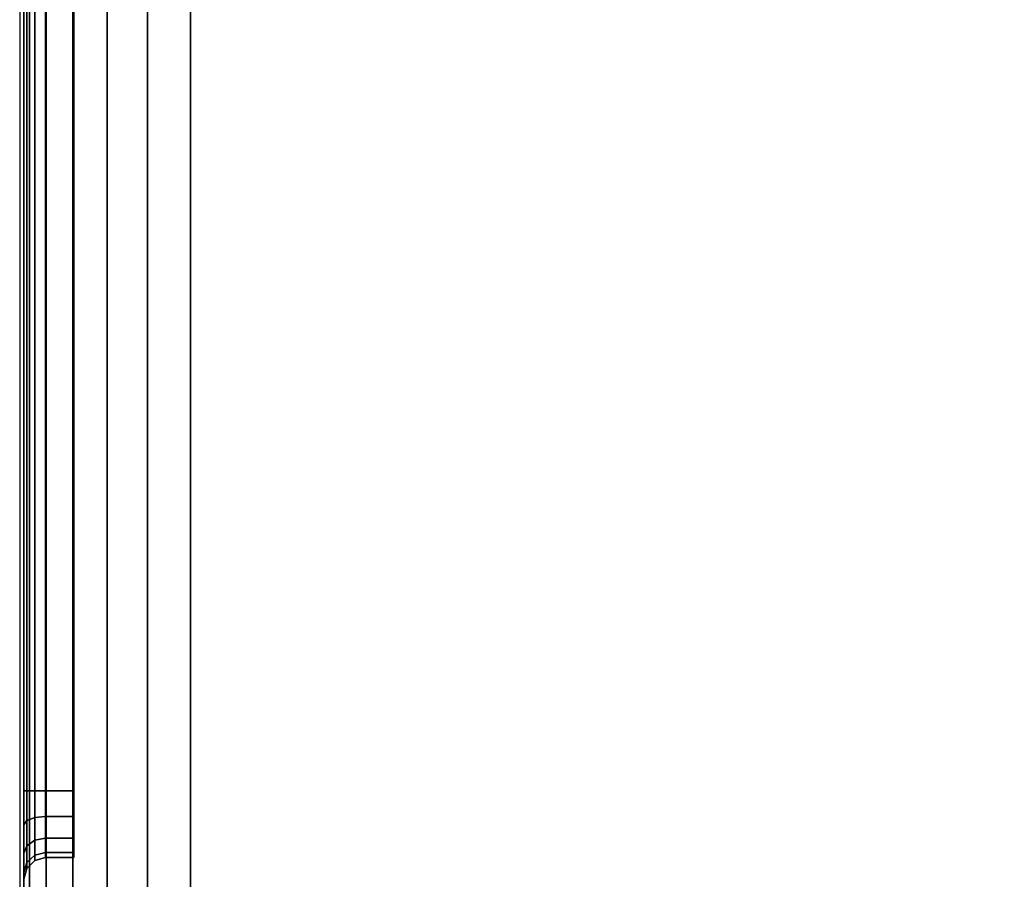
# Model space of a CAD drawing. Units: millimetres. Extents: x 661 to 53433, y -72 to 81661.
# Drawn here: x 732 to 791, y 2 to 54 of the extents above; entities that cross this region are included whole.
import ezdxf

# ---------------------------------------------------------------- set-up
doc = ezdxf.new("R2010")
doc.units = ezdxf.units.MM
doc.header["$LTSCALE"] = 200
doc.linetypes.add('DASHEDX2', pattern=[1.5, 1, -0.5])
for name, color, linetype in [('72_HWAP_INSERT', 7, 'Continuous'), ('72_HWAP_SP_D2_ANY', 7, 'Continuous'), ('72_HWAP_SP_D3_CUPD_BOX', 7, 'Continuous'), ('72_HWAP_SP_D3_CUPD_HSLIT', 7, 'Continuous')]:
    doc.layers.add(name, color=color, linetype=linetype)

# ---------------------------------------------------------------- blocks, each defined once
blk = doc.blocks.new('72HWSP3CUPD_G7_BOX')
for points in [[(0.01025, 0.016055, 0.7297), (0.40975, 0.016055, 0.7297), (0.40975, 0.683945, 0.7297), (0.01025, 0.683945, 0.7297)], [(0.01025, 0.016055, 0.045257), (0.01025, 0.683945, 0.045257), (0.40975, 0.683945, 0.045257), (0.40975, 0.016055, 0.045257)], [(0.41675, 0.07925, 0.6547), (0.41845, 0.07925, 0.6547), (0.41845, 0.62075, 0.6547), (0.41675, 0.62075, 0.6547)], [(0.41675, 0.62075, 0.6627), (0.41845, 0.62075, 0.6627), (0.41845, 0.07925, 0.6627), (0.41675, 0.07925, 0.6627)]]:
    blk.add_3dface(points)
for points, invisible_edges in [([(0.41975, 0.016055, 0.7197), (0.41975, 0.07925, 0.664), (0.41975, 0.62075, 0.664), (0.41975, 0.683945, 0.7197)], 5), ([(0.41975, 0.62075, 0.6534), (0.41975, 0.07925, 0.6534), (0.41975, 0.016055, 0.055257), (0.41975, 0.683945, 0.055257)], 10), ([(0.41975, 0.077222, 0.663597), (0.41975, 0.07925, 0.664), (0.41975, 0.016055, 0.7197), (0.41975, 0.075502, 0.662448)], 6), ([(0.41975, 0.077222, 0.653803), (0.41975, 0.075502, 0.654952), (0.41975, 0.016055, 0.055257), (0.41975, 0.07925, 0.6534)], 6), ([(0.41975, 0.07395, 0.6587), (0.41975, 0.074353, 0.660728), (0.41975, 0.075502, 0.662448), (0.41975, 0.016055, 0.7197)], 12), ([(0.41975, 0.075502, 0.654952), (0.41975, 0.074353, 0.656672), (0.41975, 0.07395, 0.6587), (0.41975, 0.016055, 0.055257)], 12)]:
    blk.add_3dface(points, dxfattribs=dict(invisible_edges=invisible_edges))
mesh = blk.add_polymesh((2, 7))
for k, corner in enumerate([(0.41975, 0.016055, 0.055257), (0.419409, 0.016055, 0.052669), (0.41841, 0.016055, 0.050257), (0.416821, 0.016055, 0.048186), (0.41475, 0.016055, 0.046597), (0.412338, 0.016055, 0.045598), (0.40975, 0.016055, 0.045257), (0.41975, 0.683945, 0.055257), (0.419409, 0.683945, 0.052669), (0.41841, 0.683945, 0.050257), (0.416821, 0.683945, 0.048186), (0.41475, 0.683945, 0.046597), (0.412338, 0.683945, 0.045598), (0.40975, 0.683945, 0.045257)]):
    mesh.set_mesh_vertex(divmod(k, 7), corner)
mesh = blk.add_polymesh((2, 7))
for k, corner in enumerate([(0.41975, 0.683945, 0.7197), (0.419409, 0.683945, 0.722288), (0.41841, 0.683945, 0.7247), (0.416821, 0.683945, 0.726771), (0.41475, 0.683945, 0.72836), (0.412338, 0.683945, 0.729359), (0.40975, 0.683945, 0.7297), (0.41975, 0.016055, 0.7197), (0.419409, 0.016055, 0.722288), (0.41841, 0.016055, 0.7247), (0.416821, 0.016055, 0.726771), (0.41475, 0.016055, 0.72836), (0.412338, 0.016055, 0.729359), (0.40975, 0.016055, 0.7297)]):
    mesh.set_mesh_vertex(divmod(k, 7), corner)
mesh = blk.add_polymesh((2, 4))
for k, corner in enumerate([(0.41845, 0.07925, 0.6547), (0.4191, 0.07925, 0.654526), (0.419576, 0.07925, 0.65405), (0.41975, 0.07925, 0.6534), (0.41845, 0.62075, 0.6547), (0.4191, 0.62075, 0.654526), (0.419576, 0.62075, 0.65405), (0.41975, 0.62075, 0.6534)]):
    mesh.set_mesh_vertex(divmod(k, 4), corner)
mesh = blk.add_polymesh((2, 4))
for k, corner in enumerate([(0.41845, 0.62075, 0.6627), (0.4191, 0.62075, 0.662874), (0.419576, 0.62075, 0.66335), (0.41975, 0.62075, 0.664), (0.41845, 0.07925, 0.6627), (0.4191, 0.07925, 0.662874), (0.419576, 0.07925, 0.66335), (0.41975, 0.07925, 0.664)]):
    mesh.set_mesh_vertex(divmod(k, 4), corner)
mesh = blk.add_polymesh((9, 5))
for k, corner in enumerate([(0.41975, 0.07925, 0.6534), (0.419576, 0.07925, 0.65405), (0.4191, 0.07925, 0.654526), (0.41845, 0.07925, 0.6547), (0.41675, 0.07925, 0.6547), (0.41975, 0.077222, 0.653803), (0.419576, 0.077471, 0.654404), (0.4191, 0.077653, 0.654844), (0.41845, 0.077719, 0.655004), (0.41675, 0.077719, 0.655004), (0.41975, 0.075502, 0.654952), (0.419576, 0.075962, 0.655412), (0.4191, 0.076298, 0.655748), (0.41845, 0.076422, 0.655872), (0.41675, 0.076422, 0.655872), (0.41975, 0.074353, 0.656672), (0.419576, 0.074954, 0.656921), (0.4191, 0.075394, 0.657103), (0.41845, 0.075554, 0.657169), (0.41675, 0.075554, 0.657169), (0.41975, 0.07395, 0.6587), (0.419576, 0.0746, 0.6587), (0.4191, 0.075076, 0.6587), (0.41845, 0.07525, 0.6587), (0.41675, 0.07525, 0.6587), (0.41975, 0.074353, 0.660728), (0.419576, 0.074954, 0.660479), (0.4191, 0.075394, 0.660297), (0.41845, 0.075554, 0.660231), (0.41675, 0.075554, 0.660231), (0.41975, 0.075502, 0.662448), (0.419576, 0.075962, 0.661988), (0.4191, 0.076298, 0.661652), (0.41845, 0.076422, 0.661528), (0.41675, 0.076422, 0.661528), (0.41975, 0.077222, 0.663597), (0.419576, 0.077471, 0.662996), (0.4191, 0.077653, 0.662556), (0.41845, 0.077719, 0.662396), (0.41675, 0.077719, 0.662396), (0.41975, 0.07925, 0.664), (0.419576, 0.07925, 0.66335), (0.4191, 0.07925, 0.662874), (0.41845, 0.07925, 0.6627), (0.41675, 0.07925, 0.6627)]):
    mesh.set_mesh_vertex(divmod(k, 5), corner)
blk = doc.blocks.new('72HWSP3CUPD_G7_HSLIT')
for points, invisible_edges in [([(0.41675, 0.62475, 0.6587), (0.41675, 0.624446, 0.660231), (0.41675, 0.075554, 0.660231), (0.41675, 0.07525, 0.6587)], 10), ([(0.41675, 0.07525, 0.6587), (0.41675, 0.075554, 0.657169), (0.41675, 0.624446, 0.657169), (0.41675, 0.62475, 0.6587)], 10), ([(0.41675, 0.623578, 0.661528), (0.41675, 0.076422, 0.661528), (0.41675, 0.075554, 0.660231), (0.41675, 0.624446, 0.660231)], 5), ([(0.41675, 0.623578, 0.655872), (0.41675, 0.624446, 0.657169), (0.41675, 0.075554, 0.657169), (0.41675, 0.076422, 0.655872)], 10), ([(0.41675, 0.622281, 0.662395), (0.41675, 0.077719, 0.662396), (0.41675, 0.076422, 0.661528), (0.41675, 0.623578, 0.661528)], 5), ([(0.41675, 0.076422, 0.655872), (0.41675, 0.077719, 0.655004), (0.41675, 0.622281, 0.655004), (0.41675, 0.623578, 0.655872)], 10), ([(0.41675, 0.07925, 0.6627), (0.41675, 0.077719, 0.662396), (0.41675, 0.622281, 0.662395), (0.41675, 0.62075, 0.6627)], 2), ([(0.41675, 0.62075, 0.6547), (0.41675, 0.622281, 0.655004), (0.41675, 0.077719, 0.655004), (0.41675, 0.07925, 0.6547)], 2)]:
    blk.add_3dface(points, dxfattribs=dict(invisible_edges=invisible_edges))
blk = doc.blocks.new('72HWSP2CUPD_G7')
at = {"linetype": 'DASHEDX2'}
blk.add_lwpolyline([(0, 0), (0.42, 0), (0.42, 0.7), (0, 0.7)], close=True, dxfattribs=at)
blk = doc.blocks.new('72HWAP_SP21303184412000')
blk.add_blockref('72HWSP2CUPD_G7', (0, -0.7))
blk = doc.blocks.new('XCAD03186C0FA3534DCDFB54A46504AB33F79F')
at = {"layer": '72_HWAP_SP_D2_ANY', "color": 7}
blk.add_blockref('72HWAP_SP21303184412000', (0, 0), dxfattribs=at)
at = {"layer": '72_HWAP_SP_D3_CUPD_BOX', "color": 0, "extrusion": (0, 0, -1), "zscale": -1}
blk.add_blockref('72HWSP3CUPD_G7_BOX', (-0.42, -0.7), dxfattribs=at)
at = {"layer": '72_HWAP_SP_D3_CUPD_HSLIT', "color": 0, "extrusion": (0, 0, -1), "zscale": -1}
blk.add_blockref('72HWSP3CUPD_G7_HSLIT', (-0.42, -0.7), dxfattribs=at)

msp = doc.modelspace()

# ---------------------------------------------------------------- block references
at = {"layer": '72_HWAP_INSERT', "xscale": 1000, "yscale": 1000, "zscale": 1000}
msp.add_blockref('XCAD03186C0FA3534DCDFB54A46504AB33F79F', (732.157, 628.537), dxfattribs=at)

doc.saveas('drawing.dxf')
